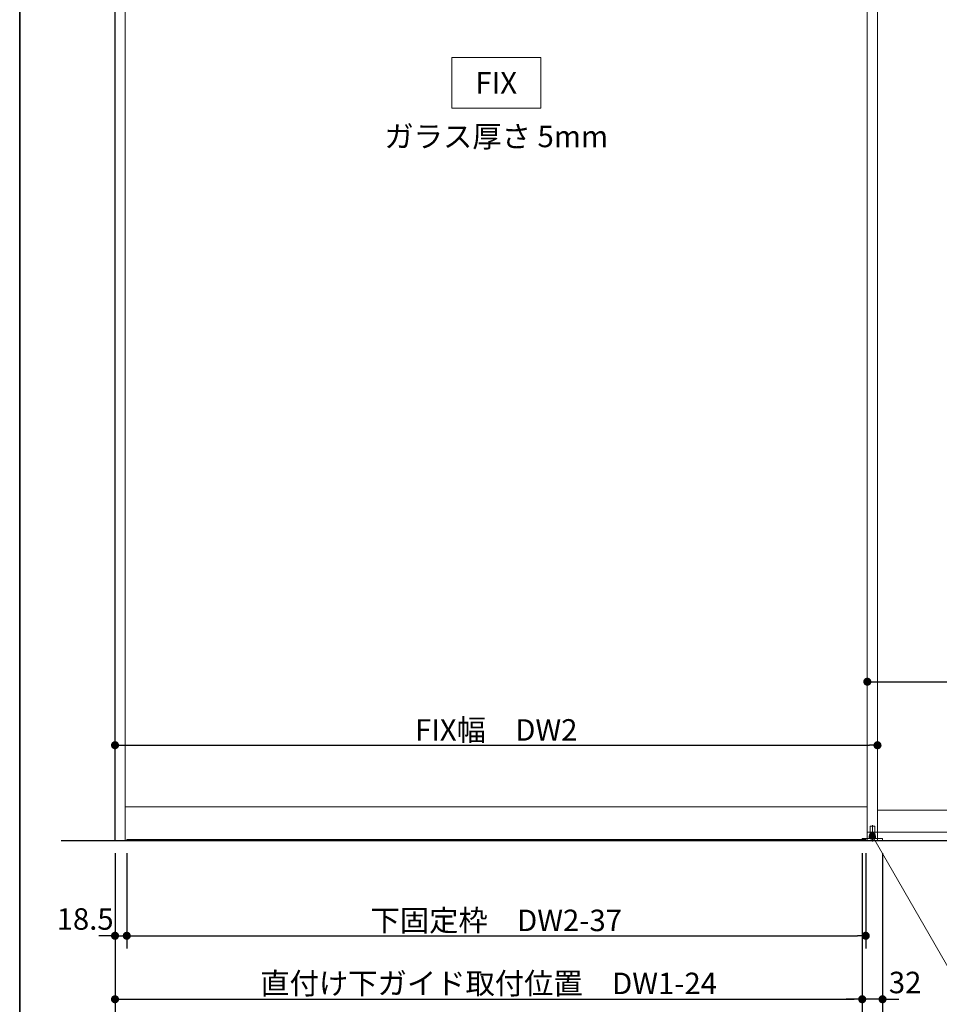
# Model space of a CAD drawing. Units: millimetres. Extents: x -4275 to 7850, y -3045 to 3045.
# Drawn here: x -4000 to -2553, y -2258 to -708 of the extents above; entities that cross this region are included whole.
import ezdxf

# ---------------------------------------------------------------- set-up
doc = ezdxf.new("R2010")
doc.units = ezdxf.units.MM
doc.header["$LTSCALE"] = 20
doc.header["$PDMODE"] = 1
doc.header["$PDSIZE"] = -2
for name, color, linetype, lineweight in [('1図面枠', 7, 'Continuous', 15), ('2寸法-1', 7, 'Continuous', 15), ('2寸法-2', 7, 'Continuous', 15), ('2寸法-3', 7, 'Continuous', 15), ('3一般', 7, 'Continuous', 15)]:
    doc.layers.add(name, color=color, linetype=linetype, lineweight=lineweight)
doc.styles.add('MS PGothic', font='txt', dxfattribs={"bigfont": 'MS PGothic'})
doc.styles.get("Standard").update_dxf_attribs({"font": 'txt', "bigfont": 'BIGFONT.SHX'})
doc.dimstyles.new('SANWA-1', dxfattribs={"dimtxt": 33.826244, "dimasz": 12.712402, "dimexe": 20, "dimexo": 20, "dimgap": 2, "dimtad": 1, "dimdec": 8, "dimdsep": 46, "dimtxsty": 'MS PGothic', "dimblk": 'DOT', "dimblk1": 'DOT', "dimblk2": 'DOT', "dimcen": 0, "dimazin": 0, "dimtfac": 0.8, "dimtdec": 8, "dimtix": 1, "dimtmove": 0, "dimatfit": 0, "dimldrblk": 'DOT', "dimfxl": 1, "dimfrac": 2, "dimtolj": 1, "dimarcsym": 0})

# ---------------------------------------------------------------- blocks, each defined once
blk = doc.blocks.new('_Dot')
at = {"color": 0, "linetype": 'ByBlock', "lineweight": -2}
blk.add_line((-0.5, 0), (-1, 0), dxfattribs=at)
at = {"color": 0, "linetype": 'ByBlock', "const_width": 0.5}
blk.add_lwpolyline([(-0.25, 0, 1), (0.25, 0, 1)], format="xyb", close=True, dxfattribs=at)
blk = doc.blocks.new('*D66')
at = {"layer": '2寸法-1', "color": 0, "linetype": 'Continuous', "lineweight": -2}
for p, q in [((-2674, -2020), (-2674, -2270)), ((-3850, -2170), (-3850, -2270)), ((-3837.3, -2250), (-2686.7, -2250))]:
    blk.add_line(p, q, dxfattribs=at)
at = {"layer": 'Defpoints', "color": 0}
for p in [(-2674, -2000), (-3850, -2150), (-2674, -2250)]:
    blk.add_point(p, dxfattribs=at)
at = {"layer": '2寸法-1', "color": 0, "lineweight": -2, "xscale": 12.71240234375, "yscale": 12.71240234375, "zscale": 12.71240234375, "rotation": 180}
blk.add_blockref('_Dot', (-3850, -2250), dxfattribs=at)
at = {"layer": '2寸法-1', "color": 0, "lineweight": -2, "xscale": 12.71240234375, "yscale": 12.71240234375, "zscale": 12.71240234375}
blk.add_blockref('_Dot', (-2674, -2250), dxfattribs=at)
at = {"layer": '2寸法-1', "color": 0, "lineweight": 15, "insert": (-3262, -2225), "char_height": 33.826, "attachment_point": 5, "style": 'MS PGothic'}
blk.add_mtext('\\A1;直付け下ガイド取付位置\u3000DW1-24', dxfattribs=at)
blk = doc.blocks.new('*D67')
at = {"layer": '2寸法-1', "color": 0, "linetype": 'Continuous', "lineweight": -2}
for p, q in [((-3831.5, -2020), (-3831.5, -2170)), ((-2668.5, -2020), (-2668.5, -2170)), ((-3818.8, -2150), (-2681.2, -2150))]:
    blk.add_line(p, q, dxfattribs=at)
at = {"layer": 'Defpoints', "color": 0}
for p in [(-3831.5, -2000), (-2668.5, -2000), (-2668.5, -2150)]:
    blk.add_point(p, dxfattribs=at)
at = {"layer": '2寸法-1', "color": 0, "lineweight": -2, "xscale": 12.71240234375, "yscale": 12.71240234375, "zscale": 12.71240234375, "rotation": 180}
blk.add_blockref('_Dot', (-3831.5, -2150), dxfattribs=at)
at = {"layer": '2寸法-1', "color": 0, "lineweight": -2, "xscale": 12.71240234375, "yscale": 12.71240234375, "zscale": 12.71240234375}
blk.add_blockref('_Dot', (-2668.5, -2150), dxfattribs=at)
at = {"layer": '2寸法-1', "color": 0, "lineweight": 15, "insert": (-3250, -2125.8), "char_height": 33.826, "attachment_point": 5, "style": 'MS PGothic'}
blk.add_mtext('\\A1;下固定枠\u3000DW2-37', dxfattribs=at)
blk = doc.blocks.new('*D68')
at = {"layer": '2寸法-2', "color": 0, "linetype": 'Continuous', "lineweight": -2}
for p, q in [((-3850, -2020), (-3850, -2170)), ((-3831.5, -2020), (-3831.5, -2170)), ((-3862.7, -2150), (-3875.4, -2150)), ((-3850, -2150), (-3831.5, -2150)), ((-3818.8, -2150), (-3806.1, -2150))]:
    blk.add_line(p, q, dxfattribs=at)
at = {"layer": 'Defpoints', "color": 0}
for p in [(-3850, -2000), (-3831.5, -2000), (-3831.5, -2150)]:
    blk.add_point(p, dxfattribs=at)
at = {"layer": '2寸法-2', "color": 0, "lineweight": -2, "xscale": 12.71240234375, "yscale": 12.71240234375, "zscale": 12.71240234375}
blk.add_blockref('_Dot', (-3850, -2150), dxfattribs=at)
at = {"layer": '2寸法-2', "color": 0, "lineweight": -2, "xscale": 12.71240234375, "yscale": 12.71240234375, "zscale": 12.71240234375, "rotation": 180}
blk.add_blockref('_Dot', (-3831.5, -2150), dxfattribs=at)
at = {"layer": '2寸法-2', "color": 0, "lineweight": 15, "insert": (-3897, -2123.6), "char_height": 33.83, "attachment_point": 5, "style": 'MS PGothic'}
blk.add_mtext('\\A1;18.5', dxfattribs=at)
blk = doc.blocks.new('*D69')
at = {"layer": '2寸法-2', "color": 0, "linetype": 'Continuous', "lineweight": -2}
for p, q in [((-2674, -2020), (-2674, -2270)), ((-2642, -2020), (-2642, -2270)), ((-2686.7, -2250), (-2699.4, -2250)), ((-2642, -2250), (-2674, -2250)), ((-2629.3, -2250), (-2616.6, -2250))]:
    blk.add_line(p, q, dxfattribs=at)
at = {"layer": 'Defpoints', "color": 0}
for p in [(-2674, -2000), (-2642, -2000), (-2674, -2250)]:
    blk.add_point(p, dxfattribs=at)
at = {"layer": '2寸法-2', "color": 0, "lineweight": -2, "xscale": 12.71240234375, "yscale": 12.71240234375, "zscale": 12.71240234375}
blk.add_blockref('_Dot', (-2674, -2250), dxfattribs=at)
at = {"layer": '2寸法-2', "color": 0, "lineweight": -2, "xscale": 12.71240234375, "yscale": 12.71240234375, "zscale": 12.71240234375, "rotation": 180}
blk.add_blockref('_Dot', (-2642, -2250), dxfattribs=at)
at = {"layer": '2寸法-2', "color": 0, "lineweight": 15, "insert": (-2606.5, -2223.6), "char_height": 33.83, "attachment_point": 5, "style": 'MS PGothic'}
blk.add_mtext('\\A1;32', dxfattribs=at)
blk = doc.blocks.new('グループ-61')
at = {"layer": '3一般', "color": 7, "linetype": 'Continuous', "lineweight": 30}
for p, q in [((-3850, -2000), (-3850, 342)), ((-3934.8, -2000), (1011.2, -2000))]:
    blk.add_line(p, q, dxfattribs=at)
blk = doc.blocks.new('グループ-62')
at = {"layer": '3一般', "color": 7, "linetype": 'Continuous', "lineweight": 15}
for p, q in [((-3850, 350), (-3850, -2000)), ((-3834, -2000), (-3834, 342)), ((-2666, 342), (-2666, -2000)), ((-2650, 342), (-2650, -2000)), ((-2666, -1987), (-2666, 305)), ((-2650, -1987), (-2650, 305)), ((-3834, -1947), (-2666, -1947)), ((-2650, -1952), (-1482, -1952)), ((-2661.7, -1978), (-2661.7, -1990)), ((-2654.7, -1977.5), (-2661.2, -1977.5)), ((-2658, -2001.4), (-2658, -1976)), ((-2654.2, -1990), (-2654.2, -1978)), ((-2668.5, -1998.5), (-3831.5, -1998.5)), ((-3831.5, -1998.5), (-3831.5, -2000)), ((-2674, -1997.1), (-2653, -1997.1)), ((-2674, -2000), (-2674, -1997.1)), ((-2668.5, -2000), (-2668.5, -1998.5)), ((-1466, -1987), (-2666, -1987)), ((-2663, -1996.1), (-2663, -1993.1)), ((-2663, -1993.1), (-2660, -1993.1)), ((-2663, -1996.1), (-2663, -1997.1)), ((-2653, -1996.1), (-2663, -1996.1)), ((-2653, -1996.1), (-2663, -1996.1)), ((-2654.3, -1990), (-2661.7, -1990)), ((-2661.7, -1990), (-2661.7, -1993.1)), ((-2661.7, -1990), (-2654.2, -1990)), ((-2660, -1993.1), (-2656, -1993.1)), ((-2656, -1993.1), (-2653, -1993.1)), ((-2654.3, -1990), (-2654.3, -1993.1)), ((-2653, -1996.1), (-2653, -1993.1)), ((-2653, -1997.1), (-2653, -1996.1)), ((-2653, -1997.1), (-2642, -1997.1)), ((-2642, -1997.1), (-2642, -2000)), ((-3850, -2000), (-2650, -2000)), ((-3831.5, -2000), (-2668.5, -2000)), ((-2642, -2000), (-2674, -2000))]:
    blk.add_line(p, q, dxfattribs=at)
for centre, start, end in [((-2661.2, -1978), 90, 180), ((-2654.7, -1978), 0, 90)]:
    blk.add_arc(centre, 0.5, start, end, dxfattribs=at)
blk = doc.blocks.new('グループ-63')
at = {"layer": '3一般', "color": 7}
for name in ['グループ-61', 'グループ-62']:
    blk.add_blockref(name, (0, 0), dxfattribs=at)
blk = doc.blocks.new('*D153')
at = {"layer": '2寸法-1', "color": 0, "linetype": 'Continuous', "lineweight": -2}
for p, q in [((-3850, -1830), (-3850, -1830)), ((-2650, -1830), (-2650, -1830)), ((-3837.3, -1850), (-2662.7, -1850))]:
    blk.add_line(p, q, dxfattribs=at)
at = {"layer": 'Defpoints', "color": 0}
for p in [(-3850, -1850), (-2650, -1850), (-2650, -1850)]:
    blk.add_point(p, dxfattribs=at)
at = {"layer": '2寸法-1', "color": 0, "lineweight": -2, "xscale": 12.71240234375, "yscale": 12.71240234375, "zscale": 12.71240234375, "rotation": 180}
blk.add_blockref('_Dot', (-3850, -1850), dxfattribs=at)
at = {"layer": '2寸法-1', "color": 0, "lineweight": -2, "xscale": 12.71240234375, "yscale": 12.71240234375, "zscale": 12.71240234375}
blk.add_blockref('_Dot', (-2650, -1850), dxfattribs=at)
at = {"layer": '2寸法-1', "color": 0, "lineweight": 15, "insert": (-3250, -1825.9), "char_height": 33.826, "attachment_point": 5, "style": 'MS PGothic'}
blk.add_mtext('\\A1;FIX幅\u3000DW2', dxfattribs=at)
blk = doc.blocks.new('*D154')
at = {"layer": '2寸法-1', "color": 0, "linetype": 'Continuous', "lineweight": -2}
for p, q in [((-2666, -1730), (-2666, -1730)), ((-1466, -1730), (-1466, -1730)), ((-2653.3, -1750), (-1478.7, -1750))]:
    blk.add_line(p, q, dxfattribs=at)
at = {"layer": 'Defpoints', "color": 0}
for p in [(-2666, -1750), (-1466, -1750), (-1466, -1750)]:
    blk.add_point(p, dxfattribs=at)
at = {"layer": '2寸法-1', "color": 0, "lineweight": -2, "xscale": 12.71240234375, "yscale": 12.71240234375, "zscale": 12.71240234375, "rotation": 180}
blk.add_blockref('_Dot', (-2666, -1750), dxfattribs=at)
at = {"layer": '2寸法-1', "color": 0, "lineweight": -2, "xscale": 12.71240234375, "yscale": 12.71240234375, "zscale": 12.71240234375}
blk.add_blockref('_Dot', (-1466, -1750), dxfattribs=at)
at = {"layer": '2寸法-1', "color": 0, "lineweight": 15, "insert": (-2066, -1725.6), "char_height": 33.826, "attachment_point": 5, "style": 'MS PGothic'}
blk.add_mtext('\\A1;引き戸扉幅\u3000DW1', dxfattribs=at)
blk = doc.blocks.new('グループ-72')
at = {"layer": '1図面枠', "color": 7, "linetype": 'Continuous', "lineweight": 35, "flags": 128}
blk.add_lwpolyline([(-4000, 2770), (4000, 2770), (4000, -2770), (-4000, -2770)], close=True, dxfattribs=at)
blk = doc.blocks.new('図面枠')
at = {"layer": '1図面枠', "color": 7}
blk.add_blockref('グループ-72', (0, 0), dxfattribs=at)

msp = doc.modelspace()

# ---------------------------------------------------------------- hatches: boundary and pattern name
at = {"layer": '2寸法-3', "linetype": 'Continuous', "lineweight": 0}
h = msp.add_hatch(color=7, dxfattribs=at)
edge = h.paths.add_edge_path()
edge.add_arc((-2658, -1993.1), 5.00744331, 0, 360)

# ---------------------------------------------------------------- linework, layer by layer
at = {"layer": '2寸法-3', "color": 7, "linetype": 'Continuous', "lineweight": 15, "flags": 128}
msp.add_lwpolyline([(-3180, -847), (-3320, -847), (-3320, -767), (-3180, -767)], close=True, dxfattribs=at)
msp.add_lwpolyline([(-2658, -1993.1), (-2509.67871585, -2250), (-2193.6669971, -2250)], dxfattribs=at)
at = {"layer": '2寸法-3', "color": 7, "linetype": 'Continuous', "lineweight": 15}
msp.add_circle((-2658, -1993.1), 5.00744331, dxfattribs=at)

# ---------------------------------------------------------------- block references
at = {"layer": '1図面枠', "color": 7}
msp.add_blockref('図面枠', (0, 0), dxfattribs=at)
at = {"layer": '3一般', "color": 7}
msp.add_blockref('グループ-63', (0, 0), dxfattribs=at)

# ---------------------------------------------------------------- texts
at = {"layer": '2寸法-3', "color": 7, "char_height": 33.826244213, "attachment_point": 5, "line_spacing_factor": 2.137928}
for s, insert in [('{\\fMS PGothic|b0|i0|c128|p0;FIX}', (-3250, -807)), ('{\\fMS PGothic|b0|i0|c128|p0;ガラス厚さ 5mm}', (-3250, -891.4475))]:
    msp.add_mtext(s, dxfattribs=dict(at, insert=insert))

# ---------------------------------------------------------------- dimensions: what is measured, and where the dimension line sits
at = {"layer": '2寸法-1', "color": 7, "linetype": 'Continuous', "lineweight": 15}
for base, p1, p2, text, picture, middle in [((-1466, -1750), (-2666, -1750), (-1466, -1750), '引き戸扉幅\u3000DW1', '*D154', (-2066, -1725.60933267)), ((-2650, -1850), (-3850, -1850), (-2650, -1850), 'FIX幅\u3000DW2', '*D153', (-3250, -1825.89762452)), ((-2674, -2250), (-3850, -2150), (-2674, -2000), '直付け下ガイド取付位置\u3000DW1-24', '*D66', (-3262, -2225.03274896)), ((-2668.5, -2150), (-3831.5, -2000), (-2668.5, -2000), '下固定枠\u3000DW2-37', '*D67', (-3250, -2125.80152724))]:
    dim = msp.add_linear_dim(base=base, p1=p1, p2=p2, text=text, dimstyle='SANWA-1', override={"dimgap": 2, "dimpost": '<>', "dimtxsty": 'MS PGothic', "dimtmove": 2}, dxfattribs=at)
    dim.commit()
    dim.dimension.update_dxf_attribs({"geometry": picture, "text_midpoint": middle})
at = {"layer": '2寸法-2', "color": 7, "linetype": 'Continuous', "lineweight": 15}
for base, p1, p2, picture, middle in [((-3831.5, -2150), (-3850, -2000), (-3831.5, -2000), '*D68', (-3896.9999299508, -2123.5525)), ((-2674, -2250), (-2642, -2000), (-2674, -2000), '*D69', (-2606.5, -2223.5525))]:
    dim = msp.add_linear_dim(base=base, p1=p1, p2=p2, dimstyle='SANWA-1', override={"dimgap": 2, "dimpost": '<>', "dimtxsty": 'MS PGothic', "dimtix": 0, "dimtmove": 2}, dxfattribs=at)
    dim.commit()
    dim.dimension.update_dxf_attribs({"geometry": picture, "text_midpoint": middle, "dimtype": 160})

doc.saveas('drawing.dxf')
